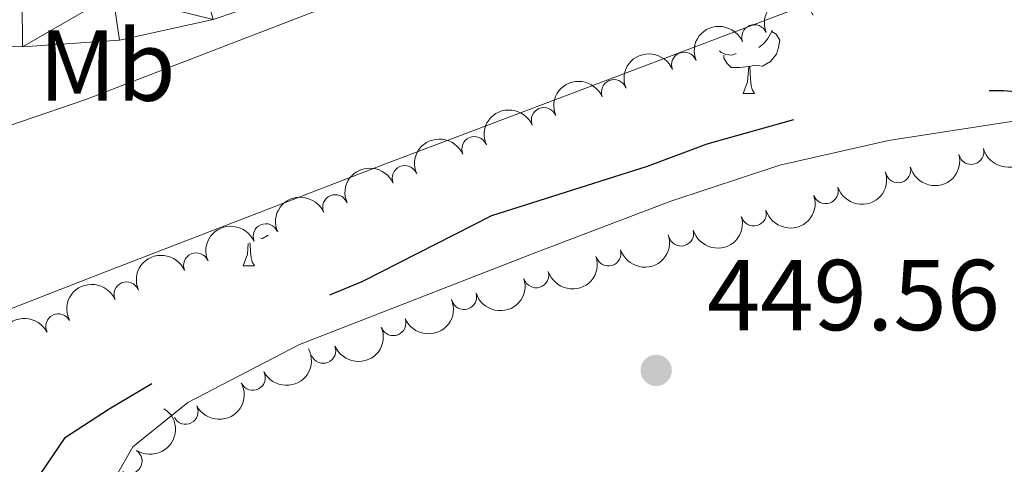
# Model space of a CAD drawing. Units: metres. Extents: x 637793 to 642307, y 708791 to 711850.
# Drawn here: x 638720 to 638818, y 710007 to 710051 of the extents above; entities that cross this region are included whole.
import ezdxf
from ezdxf.enums import TextEntityAlignment as Align

# ---------------------------------------------------------------- set-up
doc = ezdxf.new("R2010")
doc.units = ezdxf.units.M
doc.header["$MEASUREMENT"] = 0
doc.linetypes.add('DGN Style 3', pattern=[69.29555283669724, 49.49682345478374, -19.7987293819135])
for name, color, linetype, lineweight in [('Carátula', 7, 'Continuous', 5), ('Elementos auxiliares', 7, 'Continuous', 5), ('Entidades rústicas y varios', 7, 'Continuous', 5), ('Hidrografía', 7, 'Continuous', 5), ('Relieve y altimetría', 7, 'Continuous', 5), ('Textos de rotulación', 7, 'Continuous', 5), ('Viales y ferrocarril', 7, 'Continuous', 5)]:
    doc.layers.add(name, color=color, linetype=linetype, lineweight=lineweight)
doc.styles.add('Style-arial', font='arial.shx', dxfattribs={"bigfont": 'arialbig.shx'})
doc.styles.add('Style-Arial Narrow', font='txt')

# ---------------------------------------------------------------- blocks, each defined once
blk = doc.blocks.new('5PATER')
at = {"layer": 'Relieve y altimetría', "linetype": 'Continuous', "lineweight": 5}
h = blk.add_hatch(color=250, dxfattribs=at)
edge = h.paths.add_edge_path()
edge.add_ellipse((0, 0), major_axis=(-1.095731442945027, -1.110710700472634), ratio=0.9994222409660319, start_angle=0, end_angle=360)

msp = doc.modelspace()

# ---------------------------------------------------------------- linework, layer by layer
at = {"layer": 'Carátula', "color": 7, "linetype": 'Continuous', "lineweight": 5}
msp.add_3dface([(637852.4199999999, 708791.06), (642306.52, 708880.9199999999), (642246.6100000001, 711850.3300000001), (637792.52, 711760.47)], dxfattribs=at)
at = {"layer": 'Elementos auxiliares', "color": 250, "linetype": 'Continuous', "lineweight": 5}
msp.add_3dface([(638671.5800000001, 711515.78), (642093.1399999999, 711584.8600000001), (642140.3800000001, 709271.48), (638717.6799999999, 709202.4299999999)], dxfattribs=at)
at = {"layer": 'Entidades rústicas y varios', "color": 92, "linetype": 'Continuous', "lineweight": 5}
for p, q in [((638792.1300000001, 710043.8700000001), (638793.26, 710043.8700000001)), ((638742.3800000001, 710026.73), (638743.51, 710026.73))]:
    msp.add_line(p, q, dxfattribs=at)
at = {"layer": 'Entidades rústicas y varios', "color": 92, "linetype": 'Continuous', "lineweight": 5, "flags": 128}
for points in [[(638794.97, 710050.03), (638795.4199999999, 710049.78), (638795.77, 710049.1699999999), (638795.6599999999, 710048.44), (638795.45, 710047.8), (638794.8600000001, 710047.06), (638794.0700000001, 710046.5800000001), (638793.22, 710046.69), (638792.79, 710046.56)], [(638794.97, 710050.1699999999), (638794.97, 710050.03), (638794.6000000001, 710049.3400000001), (638794.1799999999, 710048.8600000001), (638793.7, 710048.44)], [(638791.4199999999, 710047.8500000001), (638790.99, 710047.69), (638790.4099999999, 710047.75), (638789.9299999999, 710047.96), (638789.77, 710048.1300000001)], [(638792.6799999999, 710046.56), (638791.79, 710046.47), (638790.94, 710046.47), (638790.52, 710046.8999999999), (638790.2, 710047.3800000001), (638790.2, 710047.69)], [(638792.1300000001, 710043.8700000001), (638792.5700000001, 710045.03), (638792.6799999999, 710046.56), (638792.79, 710046.56), (638792.8200000001, 710045.97), (638792.8600000001, 710045.29), (638792.9299999999, 710044.6699999999), (638793.04, 710044.27), (638793.26, 710043.8700000001)], [(638744.8800000001, 710029.78), (638744.3200000001, 710029.44), (638744.1300000001, 710029.46)], [(638742.3800000001, 710026.73), (638742.8200000001, 710027.8900000001), (638742.8999999999, 710028.95)], [(638743.06, 710029.02), (638743.0700000001, 710028.8300000001), (638743.1100000001, 710028.1499999999), (638743.1799999999, 710027.53), (638743.29, 710027.1300000001), (638743.51, 710026.73)]]:
    msp.add_lwpolyline(points, dxfattribs=at)
at = {"layer": 'Entidades rústicas y varios', "color": 92, "linetype": 'Continuous', "lineweight": 5}
msp.add_polyline3d([(638729.3700000001, 710005.0700000001, 449.45), (638731.4199999999, 710008.7, 449.41), (638736.8800000001, 710013.1300000001, 449.34), (638748, 710018.8900000001, 449.26), (638771.51, 710028.05, 448.98), (638784.94, 710033.1400000001, 449.29), (638795.77, 710036.75, 449.34), (638806.6000000001, 710039.1799999999, 449.34), (638819.02, 710041.1300000001, 449.62), (638843.49, 710044.48, 450.84), (638854.6699999999, 710046.54, 451.57)], dxfattribs=at)
at = {"layer": 'Entidades rústicas y varios', "color": 92, "linetype": 'Continuous', "lineweight": 5, "extrusion": (-0.09467570910025203, -0.2052014910334784, 0.9741297953476229)}
msp.add_arc((282568.6533663654, 888853.9653420452, -205735.8989252531), 2.516055640060341, 45.36446333574663, 225.9090503451192, dxfattribs=at)
at = {"layer": 'Entidades rústicas y varios', "color": 92, "linetype": 'Continuous', "lineweight": 5, "extrusion": (-0.08824892265940233, -0.2080463156738255, 0.9741297953476229)}
for centre in [(310797.4309931631, 879859.528875393, -203649.2757770048), (310792.0712591359, 879854.4217481822, -203648.0755675199), (310786.7115251085, 879849.3146209714, -203646.875358035)]:
    msp.add_arc(centre, 2.516055640060342, 45.36446333574664, 225.9090503451193, dxfattribs=at)
at = {"layer": 'Entidades rústicas y varios', "color": 92, "linetype": 'Continuous', "lineweight": 5}
for centre, radius, start, end in [((638793.2439481171, 710049.4712926166, 458.3856738741327), 1.250091938746998, 22.36741382933912, 201.5809682483346), ((638786.261103285, 710046.7345695884, 458.4006778381034), 1.250091938746998, 22.36741382933912, 201.5809682483346), ((638779.2782584531, 710043.9978465603, 458.4156818020741), 1.250091938746998, 22.36741382933912, 201.5809682483346), ((638772.3092820973, 710041.2280479558, 458.4300696753804), 1.250091938746998, 23.65858903875224, 202.8721434577477), ((638765.3898641053, 710038.3346671783, 458.4315941120388), 1.250091938746998, 23.65858903875224, 202.8721434577477), ((638814.8225777007, 710038.0674879763, 455.9579027275663), 1.250091938746999, 195.1028846423189, 14.31643906131429), ((638758.470446113, 710035.4412864011, 458.4331185486972), 1.250091938746998, 23.65858903875224, 202.8721434577477), ((638807.5499002633, 710036.2357614306, 455.9036739811421), 1.250091938746999, 195.1028846423189, 14.31643906131429), ((638800.3465525357, 710034.1548438789, 455.89), 1.250091938746999, 198.5022962162393, 17.71585063523468), ((638751.551028121, 710032.5479056237, 458.4346429853555), 1.250091938746998, 23.65858903875224, 202.8721434577477), ((638793.1856219799, 710031.9295985382, 455.89), 1.250091938746999, 196.3952640149508, 15.60881843394623), ((638744.6316101288, 710029.6545248462, 458.4361674220139), 1.250091938746998, 23.65858903875224, 202.8721434577477), ((638785.9559190185, 710029.9342551879, 455.89), 1.250091938746999, 196.3952640149508, 15.60881843394623), ((638737.7121921368, 710026.761144069, 458.4376918586723), 1.250091938746998, 23.65858903875224, 202.8721434577477), ((638778.7226424369, 710027.949668789, 455.89), 1.250091938746998, 197.7222700346605, 16.93582445365594), ((638771.5410877136, 710025.7874311164, 455.89), 1.250091938746998, 197.7222700346605, 16.93582445365594), ((638730.7927741446, 710023.8677632916, 458.4392162953306), 1.250091938746998, 23.65858903875224, 202.8721434577477), ((638764.3595329903, 710023.6251934436, 455.89), 1.250091938746998, 197.7222700346605, 16.93582445365594), ((638724.0037251846, 710020.6921461034, 458.4851051835652), 1.250091938746998, 27.29976782825754, 206.513322247253), ((638757.3304373487, 710021.0192499538, 455.9186817676047), 1.250091938746998, 202.5201814598393, 21.73373587883464), ((638750.3549613841, 710018.2639369478, 455.9500714094444), 1.250091938746998, 202.5201814598393, 21.73373587883464), ((638743.3440256801, 710015.5832613183, 455.9843027971021), 1.250091938746999, 207.7838936781227, 26.99744809711815), ((638736.6511873612, 710012.1998651514, 456.0767453153163), 1.250091938746999, 207.7838936781227, 26.99744809711815), ((638731.081466245, 710007.2963464467, 456.3503985378969), 1.250091938746998, 237.1532736666431, 56.36682808563852)]:
    msp.add_arc(centre, radius, start, end, dxfattribs=at)
at = {"layer": 'Entidades rústicas y varios', "color": 92, "linetype": 'Continuous', "lineweight": 5, "extrusion": (-0.08353853481772039, -0.2099820349851548, 0.974129795347623)}
for centre in [(331052.4896220383, 872798.9722460131, -202011.2452890556), (331047.1298773965, 872793.8620624533, -202010.058208032), (331041.7701327549, 872788.7518788935, -202008.8711270083), (331036.4103881129, 872783.6416953338, -202007.6840459847), (331031.0506434714, 872778.5315117739, -202006.496964961), (331025.6908988295, 872773.4213282141, -202005.3098839374), (331020.3311541879, 872768.3111446543, -202004.1228029138)]:
    msp.add_arc(centre, 2.516055640060341, 45.36446333574663, 225.9090503451193, dxfattribs=at)
at = {"layer": 'Entidades rústicas y varios', "color": 92, "linetype": 'Continuous', "lineweight": 5, "extrusion": (0.1138481059070244, 0.1952171882734233, 0.9741297953476231)}
for centre in [(-194132.000859925, -910881.4241198879, 211783.8439657886), (-194126.6412552781, -910876.3259804209, 211782.6055748939)]:
    msp.add_arc(centre, 2.516055640060342, 45.36446333574665, 225.9090503451193, dxfattribs=at)
at = {"layer": 'Entidades rústicas y varios', "color": 92, "linetype": 'Continuous', "lineweight": 5, "extrusion": (0.1020721608367429, 0.2016244424620099, 0.9741297953476229)}
msp.add_arc((-249231.5190643783, -898055.4177759285, 208808.2574570767), 2.516055640060341, 45.36446333574662, 225.9090503451192, dxfattribs=at)
at = {"layer": 'Entidades rústicas y varios', "color": 92, "linetype": 'Continuous', "lineweight": 5, "extrusion": (0.1094161457553789, 0.1977352999948059, 0.974129795347623)}
for centre in [(-215158.9332271651, -906369.0738915142, 210736.9500524328), (-215153.5734824125, -906363.9633633425, 210735.7644563838)]:
    msp.add_arc(centre, 2.516055640060342, 45.36446333574663, 225.9090503451193, dxfattribs=at)
at = {"layer": 'Entidades rústicas y varios', "color": 92, "linetype": 'Continuous', "lineweight": 5, "extrusion": (0.1048075373039329, 0.2002161880075709, 0.9741297953476229)}
for centre in [(-236640.2863406613, -901262.189837585, 209552.1994056398), (-236634.9265959089, -901257.0793094132, 209551.0138095908), (-236629.5668511565, -901251.9687812414, 209549.8282135418)]:
    msp.add_arc(centre, 2.516055640060343, 45.36446333574665, 225.9090503451193, dxfattribs=at)
at = {"layer": 'Entidades rústicas y varios', "color": 92, "linetype": 'Continuous', "lineweight": 5, "extrusion": (0.08769389612454004, 0.2082808738182568, 0.9741297953476229)}
for centre in [(-313187.5792241456, -878808.7298895922, 204343.2303844531), (-313182.2195263353, -878803.6123124586, 204342.0753763733)]:
    msp.add_arc(centre, 2.516055640060341, 45.36446333574664, 225.9090503451193, dxfattribs=at)
at = {"layer": 'Entidades rústicas y varios', "color": 92, "linetype": 'Continuous', "lineweight": 5, "extrusion": (-0.07003440406319361, -0.2148635010035711, 0.9741297953476229)}
msp.add_arc((387239.6486901283, 850523.0331498774, -196843.373550142), 2.516055640060342, 45.36446333574663, 225.9090503451192, dxfattribs=at)
at = {"layer": 'Entidades rústicas y varios', "color": 92, "linetype": 'Continuous', "lineweight": 5, "extrusion": (0.06821641710263907, 0.2154475858617985, 0.974129795347623)}
for centre in [(-394627.5889561411, -847104.9220668733, 196988.30272048), (-394622.2296185358, -847099.7910359018, 196987.2072655049)]:
    msp.add_arc(centre, 2.516055640060342, 45.36446333574663, 225.9090503451192, dxfattribs=at)
at = {"layer": 'Entidades rústicas y varios', "color": 92, "linetype": 'Continuous', "lineweight": 5, "extrusion": (-0.04621472965159674, 0.2212133372543981, 0.9741297953476229)}
msp.add_arc((-770431.4669268256, -549680.994848378, 127989.0328794864), 2.516055640060342, 45.36446333574662, 225.9090503451192, dxfattribs=at)
at = {"layer": 'Hidrografía', "color": 170, "linetype": 'Continuous', "lineweight": 15}
msp.add_polyline3d([(638701.48, 710015.51, 451.6), (638701.1000000001, 710034.5, 451.6), (638726.73, 710043.27, 451.86), (638750.6100000001, 710052.48, 451.87), (638934.24, 710122.1300000001, 451.71), (639177.3800000001, 710213.8800000001, 451.6), (639187.53, 710217.52, 451.53), (639197.78, 710220.4299999999, 451.49), (639209.52, 710222.8300000001, 451.47), (639224.48, 710225.0700000001, 451.46), (639246.8500000001, 710226.3400000001, 451.49), (639467.04, 710224.1000000001, 451.51), (639466.8800000001, 710207.3999999999, 456.45), (639247.26, 710209.6400000001, 451.49), (639226.1799999999, 710208.44, 451.46), (639212.4299999999, 710206.3800000001, 451.47), (639201.74, 710204.19, 451.49), (639192.6399999999, 710201.6100000001, 451.53), (639183.1699999999, 710198.22, 451.6), (638756.56, 710036.8800000001, 451.87), (638728.27, 710025.97, 451.86)], close=True, dxfattribs=at)
for points in [[(639467.04, 710224.1000000001, 451.51), (639246.8500000001, 710226.3400000001, 451.49), (639224.48, 710225.0700000001, 451.46), (639209.52, 710222.8300000001, 451.47), (639197.78, 710220.4299999999, 451.49), (639187.53, 710217.52, 451.53), (639177.3800000001, 710213.8800000001, 451.6), (638934.24, 710122.1300000001, 451.71), (638750.6100000001, 710052.48, 451.87), (638726.73, 710043.27, 451.86), (638701.1000000001, 710034.5, 451.6)], [(639466.8800000001, 710207.3999999999, 451.51), (639247.26, 710209.6400000001, 451.49), (639226.1799999999, 710208.44, 451.46), (639212.4299999999, 710206.3800000001, 451.47), (639201.74, 710204.19, 451.49), (639192.6399999999, 710201.6100000001, 451.53), (639183.1699999999, 710198.22, 451.6), (638756.56, 710036.8800000001, 451.87), (638728.27, 710025.97, 451.86), (638701.48, 710015.51, 451.6)]]:
    msp.add_polyline3d(points, dxfattribs=at)
at = {"layer": 'Relieve y altimetría', "color": 27, "linetype": 'DGN Style 3', "lineweight": 25, "elevation": 450, "flags": 128}
msp.add_lwpolyline([(638729.0700000001, 710012.44), (638724.6300000001, 710009.56), (638721.54, 710005.02), (638722.1200000001, 710001.3500000001), (638725.1300000001, 709997.3400000001), (638729.96, 709995.1799999999), (638739.3500000001, 709992.1000000001), (638769.1200000001, 709975.77), (638774.1000000001, 709975.27), (638785.74, 709974.8400000001), (638789.98, 709976.5700000001), (638793.99, 709979.56), (638797.24, 709983.6100000001), (638803.6499999999, 709994.3400000001), (638811.04, 710001.1699999999), (638816.28, 710004.72), (638821.3200000001, 710007.01), (638826.75, 710008.0700000001), (638829.9099999999, 710010.55), (638831.98, 710014.45), (638833.01, 710019.3600000001), (638832.9099999999, 710026.47), (638831.81, 710032.45), (638829.54, 710037.6699999999), (638826.6399999999, 710042.1699999999), (638823.01, 710043.69), (638818.02, 710044.1300000001), (638810.6699999999, 710044.1400000001), (638805.69, 710043.6499999999), (638788.51, 710038.8300000001), (638782.5700000001, 710036.6100000001), (638767.1100000001, 710031.7), (638754.21, 710025.1400000001), (638743.28, 710020.5700000001), (638738.8400000001, 710018.27), (638729.0700000001, 710012.44)], dxfattribs=at)
at = {"layer": 'Viales y ferrocarril', "color": 250, "linetype": 'Continuous', "lineweight": 15}
msp.add_polyline3d([(638700.71, 710053.8500000001, 451.09), (638715.8700000001, 710048.73, 452.92), (638720.44, 710048.5, 452.95), (638730.0900000001, 710049.19, 452.99), (638739.3899999999, 710051.23, 453), (638744.1200000001, 710052.8300000001, 453), (638795.8700000001, 710073.2, 453), (638862.73, 710098.49, 452.98), (638946.1799999999, 710130.5800000001, 453.16), (638981.04, 710143.44, 452.89), (639059.26, 710173.3800000001, 453.06), (639172.05, 710216.24, 452.87), (639186.26, 710221.05, 452.92), (639199.71, 710224.6499999999, 453.05)], dxfattribs=at)

# ---------------------------------------------------------------- block references
at = {"layer": 'Relieve y altimetría', "color": 250, "linetype": 'Continuous', "lineweight": 5}
msp.add_blockref('5PATER', (638783.48, 710016.31, 449.56), dxfattribs=at)

# ---------------------------------------------------------------- texts
at = {"layer": 'Entidades rústicas y varios', "color": 92, "linetype": 'Continuous', "lineweight": 5, "style": 'Style-Arial Narrow'}
msp.add_text('Mb', height=7.000020000000001, dxfattribs=at).set_placement((638728.8548759681, 710046.65001, 452.75), align=Align.MIDDLE_CENTER)
at = {"layer": 'Textos de rotulación', "color": 250, "linetype": 'Continuous', "lineweight": 5, "style": 'Style-arial'}
msp.add_text('449.56', height=7.000020000000001, dxfattribs=at).set_placement((638788.53, 710020.31, 449.56))

# ---------------------------------------------------------------- meshes
at = {"layer": 'Viales y ferrocarril', "color": 20, "linetype": 'Continuous', "lineweight": 5}
mesh = msp.add_polyface(dxfattribs=at)
corners = [(638700.71, 710053.8499999999, 451.0900000000005), (638700.6499999999, 710057.0299999998, 451.0799999999977), (638714.29, 710053.6099999999, 452.8599999999973), (638720.3899999997, 710053.0699999998, 452.9499999999984), (638729.4299999997, 710053.7199999997, 452.989999999999), (638738.1699999997, 710055.6400000001, 452.9999999999996), (638742.5499999998, 710057.1199999999, 452.9999999999985), (638794.23, 710077.4599999997, 452.9999999999962), (638861.0999999999, 710102.7599999995, 452.9799999999959), (638944.5700000001, 710134.8499999999, 453.1599999999988), (638979.4299999997, 710147.7099999997, 452.889999999999), (639057.6499999999, 710177.6499999997, 453.0599999999981), (639170.4999999998, 710220.5399999998, 452.8699999999982), (639184.9299999997, 710225.4199999997, 452.9199999999972), (639198.6799999997, 710229.0999999999, 453.0499999999973), (639201.1399999999, 710229.5700000001, 450.5700000000017), (639207.23, 710230.75, 450.5900000000008), (639213.8799999999, 710232.0399999998, 453.1099999999997), (639224.0399999998, 710233.4299999997, 452.9999999999986), (639234.3999999997, 710234.2099999997, 452.9699999999986), (639246.0499999998, 710234.5499999998, 453.0299999999991), (639306.6200000001, 710234.1099999999, 453.2299999999997), (639375.3300000001, 710232.9599999997, 452.8399999999971), (639385.2099999997, 710233.0499999998, 452.8999999999959), (639399.9199999997, 710233.6199999999, 453.3399999999967), (639414.9099999997, 710234.9399999995, 454.0199999999969), (639427.72, 710237.2499999998, 454.3799999999978), (639432.21, 710238.4099999997, 454.5099999999998), (639445.9699999997, 710243.7599999998, 454.5399999999997), (639457.3700000001, 710250.1199999999, 454.5199999999986), (639469.6300000001, 710258.9799999997, 453.9599999999977), (639475.3600000001, 710264.4699999997, 453.5800000000012), (639477.9899999998, 710267.6200000001, 453.4200000000019), (639475.1499999997, 710262.3599999999, 453.7499999999998), (639470.9499999997, 710253.0700000001, 454.4199999999994), (639469.3700000001, 710247.2599999998, 454.7699999999984), (639468.3200000001, 710234.0099999998, 455.5999999999968), (639466.5399999998, 710237.95, 455.3499999999995), (639463.1699999997, 710240.74, 454.9899999999994), (639459.1399999997, 710242.0099999998, 454.7399999999968), (639454.6599999997, 710242.3200000001, 454.7399999999992), (639451.3899999997, 710241.6199999999, 454.7399999999969), (639447.1999999997, 710239.4799999997, 454.8799999999972), (639438.2599999998, 710235.7099999997, 454.6299999999966), (639433.55, 710234.04, 454.5100000000002), (639428.6999999997, 710232.7899999998, 454.3799999999993), (639415.5199999998, 710230.4099999997, 454.0199999999986), (639400.2099999997, 710229.05, 453.3399999999993), (639385.3199999998, 710228.4999999998, 452.8999999999977), (639375.3200000001, 710228.3899999997, 452.8399999999974), (639306.5699999998, 710229.5399999998, 453.2299999999994), (639246.1000000001, 710229.9799999995, 453.0299999999976), (639234.6399999997, 710229.6499999997, 452.9699999999969), (639224.52, 710228.8899999997, 452.9999999999987), (639214.6199999999, 710227.5299999998, 453.1099999999984), (639199.71, 710224.6499999997, 453.0499999999971), (639186.2599999998, 710221.0499999998, 452.9199999999972), (639172.0499999998, 710216.2399999998, 452.8699999999991), (639059.26, 710173.3799999994, 453.0599999999958), (638981.0399999998, 710143.4399999997, 452.8899999999966), (638946.1799999999, 710130.5799999996, 453.1599999999964), (638862.7299999997, 710098.49, 452.9799999999987), (638795.8699999999, 710073.2, 452.9999999999991), (638744.1199999999, 710052.8300000001, 452.9999999999999), (638739.3899999997, 710051.2299999995, 452.9999999999972), (638730.0899999999, 710049.1899999997, 452.9899999999986), (638720.44, 710048.4999999995, 452.9499999999969), (638715.8699999999, 710048.7299999997, 452.9199999999982)]
mesh.append_faces([[corners[k] for k in face] for face in [(2, 0, 1), (33, 31, 32), (37, 35, 36)]], dxfattribs={"vtx0": -1, "color": 20})
mesh.append_faces([[corners[k] for k in face] for face in [(0, 2, 67), (67, 3, 66), (66, 4, 65), (4, 66, 3), (31, 33, 30), (30, 34, 29), (40, 29, 39), (39, 35, 38), (38, 35, 37), (28, 43, 27), (27, 45, 26), (26, 45, 25), (25, 47, 24), (50, 22, 49), (20, 52, 19), (49, 23, 48), (19, 53, 18), (18, 53, 17), (17, 54, 16), (16, 55, 15), (15, 55, 14), (14, 55, 13), (13, 56, 12), (12, 57, 11), (11, 58, 10), (10, 60, 9), (9, 60, 8), (8, 62, 7), (7, 62, 6), (6, 63, 5), (48, 24, 47)]], dxfattribs={"vtx0": -1, "vtx1": -1, "color": 20})
mesh.append_faces([[corners[k] for k in face] for face in [(29, 35, 39)]], dxfattribs={"vtx0": -1, "vtx1": -1, "vtx2": -1, "color": 20})
mesh.append_faces([[corners[k] for k in face] for face in [(67, 2, 3), (64, 4, 5), (4, 64, 65), (30, 33, 34), (29, 34, 35), (29, 40, 41), (41, 28, 29), (28, 41, 42), (28, 42, 43), (27, 43, 44), (27, 44, 45), (25, 45, 46), (25, 46, 47), (50, 21, 22), (21, 50, 51), (49, 22, 23), (51, 20, 21), (20, 51, 52), (19, 52, 53), (48, 23, 24), (17, 53, 54), (16, 54, 55), (13, 55, 56), (12, 56, 57), (11, 57, 58), (10, 58, 59), (10, 59, 60), (8, 60, 61), (8, 61, 62), (6, 62, 63), (5, 63, 64)]], dxfattribs={"vtx0": -1, "vtx2": -1, "color": 20})

doc.saveas('drawing.dxf')
